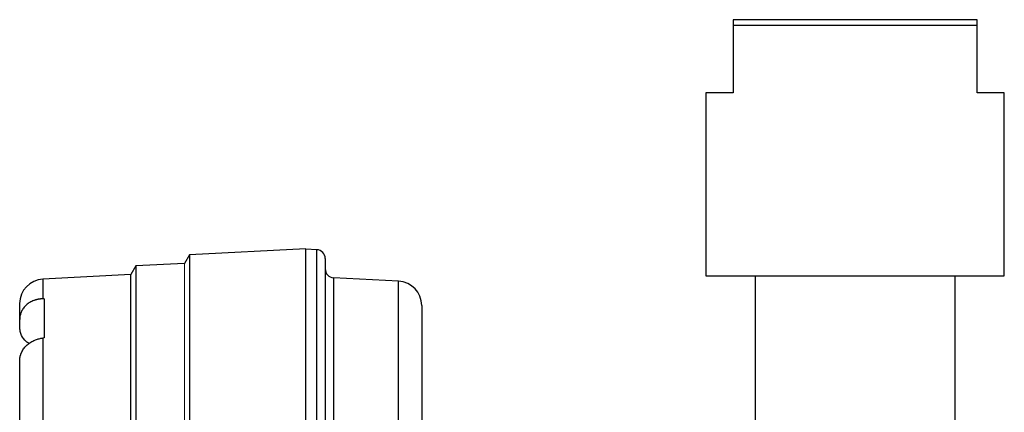
# Model space of a CAD drawing. Units: inches. Extents: x 1.69 to 9.67, y 1.16 to 7.13.
# Drawn here: x 5.91 to 7.17, y 4.36 to 4.86 of the extents above; entities that cross this region are included whole.
import ezdxf

# ---------------------------------------------------------------- set-up
doc = ezdxf.new("R2010")
doc.units = ezdxf.units.IN
doc.header["$MEASUREMENT"] = 0

msp = doc.modelspace()

# ---------------------------------------------------------------- linework, layer by layer
at = {"color": 7, "linetype": 'Continuous', "lineweight": 25}
for p, q in [((7.1338, 4.8595), (6.8222, 4.8595)), ((6.8222, 4.8522), (6.8222, 4.766)), ((7.1338, 4.8522), (6.8222, 4.8522)), ((7.1338, 4.766), (7.1338, 4.8522)), ((6.7873, 4.766), (6.7873, 4.5323)), ((6.8222, 4.766), (6.7873, 4.766)), ((7.1687, 4.766), (7.1338, 4.766)), ((7.1687, 4.5323), (7.1687, 4.766)), ((6.1269, 4.5589), (6.1206, 4.5479)), ((6.2755, 4.5667), (6.1269, 4.5589)), ((6.1269, 4.5589), (6.1269, 3.7932)), ((6.2755, 4.2365), (6.2755, 4.5667)), ((6.2898, 4.5655), (6.2755, 4.5663)), ((6.0583, 4.5447), (6.0521, 4.5338)), ((6.1206, 4.5479), (6.0583, 4.5447)), ((6.0583, 4.5447), (6.0583, 3.8074)), ((6.3005, 4.5543), (6.3005, 3.9677)), ((6.0521, 4.5338), (5.9395, 4.5279)), ((6.0521, 3.8183), (6.0521, 4.5338)), ((6.7873, 4.5323), (6.978, 4.5323)), ((6.8501, 4.5323), (6.8501, 4.3281)), ((6.978, 4.5323), (7.1687, 4.5323)), ((7.106, 3.7106), (7.106, 4.5323)), ((6.3943, 4.5254), (6.3112, 4.5297)), ((5.9099, 4.4763), (5.9099, 4.4967)), ((5.9411, 4.5027), (5.9395, 4.5027)), ((5.9411, 4.5027), (5.9411, 4.4527)), ((6.4239, 4.4942), (6.4239, 3.9731)), ((5.9099, 4.4669), (5.9099, 4.4763)), ((5.9411, 4.4527), (5.9395, 4.4526)), ((5.9395, 4.4526), (5.9395, 4.2262)), ((5.9099, 4.2288), (5.9099, 4.4236))]:
    msp.add_line(p, q, dxfattribs=at)
at = {"color": 8, "linetype": 'Continuous', "lineweight": 25}
for p, q in [((6.2898, 3.9616), (6.2898, 4.5655)), ((5.9395, 4.5279), (5.9395, 4.5027)), ((6.3112, 4.5297), (6.3112, 3.9742)), ((6.3943, 3.9734), (6.3943, 4.5254))]:
    msp.add_line(p, q, dxfattribs=at)
at = {"color": 144, "linetype": 'Continuous', "lineweight": 18}
msp.add_line((6.1206, 3.8042), (6.1206, 4.5479), dxfattribs=at)
at = {"color": 7, "linetype": 'Continuous', "lineweight": 25}
for centre, radius, start, end in [((6.2893, 4.5543), 0.0112, 0, 87), ((6.3118, 4.541), 0.0113, 180, 267), ((5.9411, 4.4967), 0.0313, 93, 180), ((6.3927, 4.4942), 0.0312, 0, 87)]:
    msp.add_arc(centre, radius, start, end, dxfattribs=at)
for points, knots in [([(6.8222, 4.8595), (6.8222, 4.859), (6.8222, 4.8578), (6.8222, 4.856), (6.8222, 4.8541), (6.8222, 4.8528), (6.8222, 4.8522)], [0, 0, 0, 0, 0.245676, 0.494188, 0.745608, 1, 1, 1, 1]), ([(7.1338, 4.8522), (7.1338, 4.8528), (7.1338, 4.8541), (7.1338, 4.856), (7.1338, 4.8578), (7.1338, 4.859), (7.1338, 4.8595)], [0, 0, 0, 0, 0.254392, 0.505812, 0.754324, 1, 1, 1, 1]), ([(5.9395, 4.5027), (5.9391, 4.5027), (5.9383, 4.5027), (5.9371, 4.5026), (5.9359, 4.5025), (5.9348, 4.5024), (5.9336, 4.5022), (5.9325, 4.5019), (5.9313, 4.5016), (5.9302, 4.5013), (5.9291, 4.501), (5.9265, 4.5001), (5.9227, 4.4983), (5.9183, 4.495), (5.9146, 4.491), (5.9125, 4.4874), (5.9113, 4.4845), (5.9107, 4.4825), (5.9102, 4.4805), (5.9099, 4.4784), (5.9099, 4.477), (5.9099, 4.4763)], [0, 0, 0, 0, 0.025054, 0.050011, 0.074909, 0.099785, 0.124677, 0.149623, 0.174659, 0.199822, 0.22515, 0.250676, 0.375594, 0.499844, 0.623909, 0.74915, 0.799938, 0.850134, 0.900018, 0.949878, 1, 1, 1, 1]), ([(5.9221, 4.4454), (5.9207, 4.4463), (5.9163, 4.449), (5.9127, 4.4548), (5.9103, 4.4613), (5.91, 4.465), (5.9099, 4.4669)], [0, 0, 0, 0, 0.178528, 0.549115, 0.764616, 1, 1, 1, 1]), ([(5.9099, 4.4236), (5.9099, 4.4239), (5.9099, 4.4246), (5.91, 4.4257), (5.9101, 4.4267), (5.9102, 4.4277), (5.9104, 4.4288), (5.9107, 4.4298), (5.911, 4.4308), (5.9113, 4.4318), (5.9117, 4.4329), (5.9127, 4.4352), (5.9146, 4.4387), (5.9183, 4.443), (5.9227, 4.4467), (5.9269, 4.449), (5.9302, 4.4504), (5.9325, 4.4512), (5.9348, 4.4518), (5.9371, 4.4523), (5.9387, 4.4525), (5.9395, 4.4526)], [0, 0, 0, 0, 0.025107, 0.05011, 0.075045, 0.099948, 0.124854, 0.149799, 0.174819, 0.199948, 0.225223, 0.250677, 0.375682, 0.499881, 0.624145, 0.749268, 0.800104, 0.850299, 0.900147, 0.949947, 1, 1, 1, 1])]:
    msp.add_open_spline(points, degree=3, knots=knots, dxfattribs=at)

doc.saveas('drawing.dxf')
